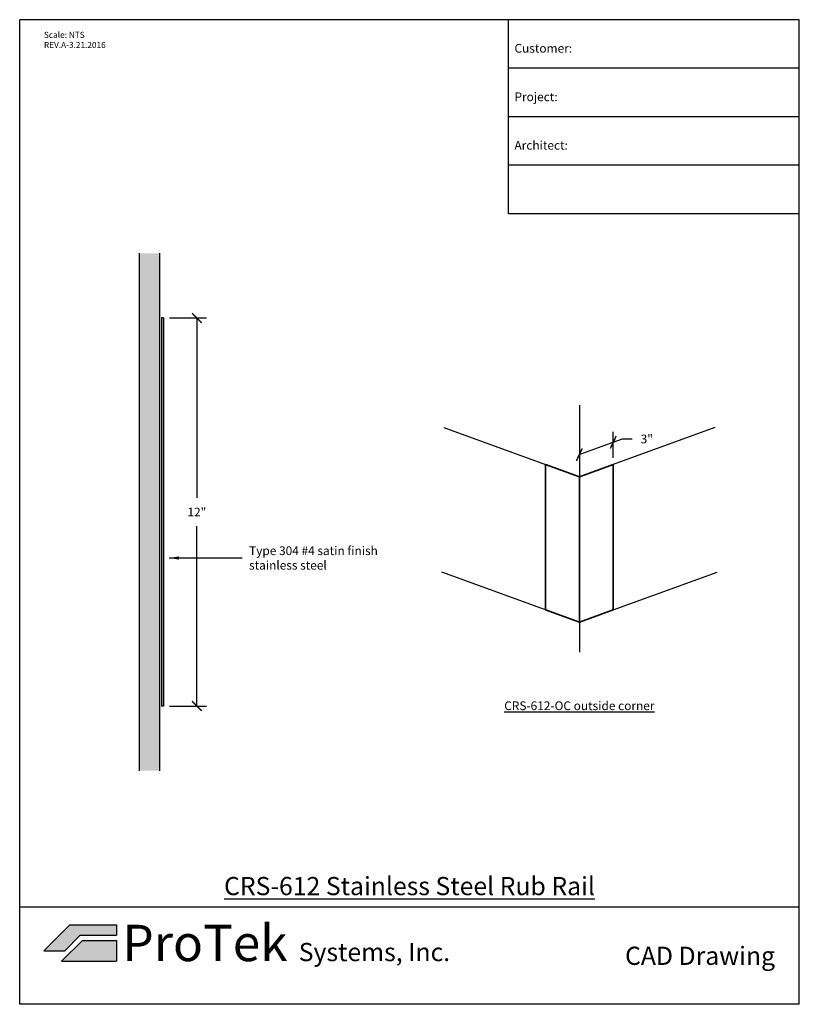
# Model space of a CAD drawing. Units: inches. Extents: x 88.9 to 96.9, y 89.3 to 99.5.
import ezdxf

# ---------------------------------------------------------------- set-up
doc = ezdxf.new("R2010")
doc.units = ezdxf.units.IN
doc.header["$MEASUREMENT"] = 0
doc.styles.get("Standard").update_dxf_attribs({"font": 'arial.ttf'})
doc.dimstyles.get("Standard").update_dxf_attribs({"dimtxt": 0.09, "dimasz": 0.1, "dimexe": 0.1, "dimexo": 0.0625, "dimgap": 0.1, "dimtad": 0, "dimtih": 1, "dimtoh": 1, "dimdec": 4, "dimzin": 0, "dimdsep": 46, "dimtxsty": 'Standard', "dimblk": 'ARCHTICK', "dimcen": 0, "dimadec": 0, "dimazin": 2, "dimtfac": 1, "dimtdec": 4, "dimtofl": 0, "dimtmove": 0, "dimatfit": 3, "dimfxl": 1, "dimtolj": 1, "dimtzin": 0, "dimarcsym": 0})

# ---------------------------------------------------------------- blocks, each defined once
blk = doc.blocks.new('_ArchTick')
at = {"color": 0, "linetype": 'ByBlock', "const_width": 0.15}
blk.add_lwpolyline([(-0.5, -0.5), (0.5, 0.5)], dxfattribs=at)
blk = doc.blocks.new('*D9')
at = {"color": 0, "lineweight": -2, "transparency": 16777216}
for p, q in [((95.021, 94.971), (95.021, 95.239)), ((94.671, 95.005), (95.021, 95.132)), ((95.021, 95.132), (95.115, 95.166)), ((95.115, 95.166), (95.215, 95.166))]:
    blk.add_line(p, q, dxfattribs=at)
at = {"layer": 'Defpoints', "color": 0, "transparency": 16777216}
for p in [(95.021, 95.132), (95.021, 94.904), (94.671, 94.777)]:
    blk.add_point(p, dxfattribs=at)
at = {"color": 0, "lineweight": -2, "transparency": 16777216, "xscale": 0.1, "yscale": 0.1, "zscale": 0.1}
for p, rotation in [((95.021, 95.132), 19.99999999999947), ((94.671, 95.005), 199.9999999999994)]:
    blk.add_blockref('_ArchTick', p, dxfattribs=dict(at, rotation=rotation))
at = {"color": 0, "transparency": 16777216, "insert": (95.367, 95.166), "char_height": 0.09, "attachment_point": 5}
blk.add_mtext('\\A1;3"', dxfattribs=at)
blk = doc.blocks.new('*D15')
at = {"color": 0, "lineweight": -2, "transparency": 16777216}
for p, q in [((90.445, 96.413), (90.827, 96.413)), ((90.727, 96.413), (90.727, 94.558)), ((90.727, 92.413), (90.727, 94.268)), ((90.445, 92.413), (90.827, 92.413))]:
    blk.add_line(p, q, dxfattribs=at)
at = {"layer": 'Defpoints', "color": 0, "transparency": 16777216}
for p in [(90.382, 96.413), (90.382, 92.413), (90.727, 92.413)]:
    blk.add_point(p, dxfattribs=at)
at = {"color": 0, "lineweight": -2, "transparency": 16777216, "xscale": 0.1, "yscale": 0.1, "zscale": 0.1}
for p, rotation in [((90.727, 96.413), 90), ((90.727, 92.413), 270)]:
    blk.add_blockref('_ArchTick', p, dxfattribs=dict(at, rotation=rotation))
at = {"color": 0, "transparency": 16777216, "insert": (90.727, 94.413), "char_height": 0.09, "attachment_point": 5}
blk.add_mtext('\\A1;12"', dxfattribs=at)

msp = doc.modelspace()

# ---------------------------------------------------------------- hatches: boundary and pattern name
at = {"true_color": 0x939598}
h = msp.add_hatch(dxfattribs=at)
h.set_pattern_fill('AR-SAND', color=252, scale=0.066667)
h.set_pattern_definition([(37.5, (108.97966, 114.10539), (-0.00419956, 0.1284549), [0, -0.10133333, 0, -0.11333333, 0, -0.10833333]), (7.5, (108.97966, 114.10539), (0.1179851, 0.1881431), [0, -0.05466667, 0, -0.09133333, 0, -0.035]), (327.5, (108.89766, 114.10539), (0.20760946, 0.00037727), [0, -0.03333333, 0, -0.12, 0, -0.15666667]), (317.5, (108.89766, 114.10539), (0.2004084, 0.0585117), [0, -0.01666667, 0, -0.07866667, 0, -0.09])])
h.paths.add_polyline_path([(90.13218, 97.07978), (90.34051, 97.07978), (90.34051, 91.74644), (90.13218, 91.74644)])
at = {"true_color": 0x003c71}
h = msp.add_hatch(color=156, dxfattribs=at)
h.dxf.hatch_style = 1
h.paths.add_polyline_path([(90.36134, 96.41311), (90.38218, 96.41311), (90.38218, 92.41311), (90.36134, 92.41311)])
at = {"true_color": 0x84bd00}
h = msp.add_hatch(color=62, dxfattribs=at)
h.dxf.hatch_style = 1
h.paths.add_polyline_path([(89.41758, 90.15794), (89.14972, 89.89008), (89.36401, 89.89008), (89.52472, 90.0508), (89.89972, 90.0508), (89.89972, 90.15794)])
at = {"true_color": 0x003c71}
h = msp.add_hatch(color=156, dxfattribs=at)
h.dxf.hatch_style = 1
h.paths.add_polyline_path([(89.89972, 89.78294), (89.89972, 89.99722), (89.54691, 89.99722), (89.33263, 89.78294)])

# ---------------------------------------------------------------- linework, layer by layer
at = {"color": 252, "true_color": 0x939598}
for p, q in [((96.93972, 99.48811), (88.89972, 99.48811)), ((88.89972, 89.33811), (88.89972, 99.48811)), ((93.93972, 97.48811), (93.93972, 99.48811)), ((96.93972, 89.33811), (96.93972, 99.48811)), ((96.93972, 98.98811), (93.93972, 98.98811)), ((96.93972, 98.48811), (93.93972, 98.48811)), ((96.93972, 97.98811), (93.93972, 97.98811)), ((96.93972, 97.48811), (93.93972, 97.48811)), ((90.13218, 97.07978), (90.13218, 91.74644)), ((90.34051, 97.07978), (90.34051, 91.74644)), ((94.67141, 95.5159), (94.67141, 94.77684)), ((94.67141, 93.27684), (94.67141, 92.96981)), ((96.93972, 90.33811), (88.89972, 90.33811)), ((96.93972, 89.33811), (88.89972, 89.33811))]:
    msp.add_line(p, q, dxfattribs=at)
at = {"color": 156, "true_color": 0x003c71}
for p, q in [((90.36134, 96.41311), (90.36134, 92.41311)), ((90.38218, 96.41311), (90.36134, 96.41311)), ((90.38218, 96.41311), (90.38218, 92.41311)), ((93.27309, 95.28579), (94.32183, 94.90408)), ((96.06973, 95.28579), (95.02099, 94.90408)), ((94.32183, 93.40408), (93.25189, 93.79351)), ((95.02099, 93.40408), (96.09094, 93.79351)), ((90.38218, 92.41311), (90.36134, 92.41311)), ((89.33263, 89.78294), (89.54691, 89.99722)), ((89.54691, 89.99722), (89.89972, 89.99722)), ((89.89972, 89.99722), (89.89972, 89.78294)), ((89.33263, 89.78294), (89.89972, 89.78294))]:
    msp.add_line(p, q, dxfattribs=at)
at = {"color": 156, "lineweight": 35, "true_color": 0x003c71}
for p, q in [((94.32183, 93.40408), (94.32183, 94.90408)), ((94.32183, 94.90408), (94.67141, 94.77684)), ((95.02099, 94.90408), (94.67141, 94.77684)), ((95.02099, 93.40408), (95.02099, 94.90408)), ((94.67141, 93.27684), (94.67141, 94.77684)), ((94.67141, 93.27684), (94.32183, 93.40408)), ((94.67141, 93.27684), (95.02099, 93.40408))]:
    msp.add_line(p, q, dxfattribs=at)
at = {"color": 62, "true_color": 0x84bd00}
for p, q in [((89.14972, 89.89008), (89.41758, 90.15794)), ((89.41758, 90.15794), (89.89972, 90.15794)), ((89.89972, 90.15794), (89.89972, 90.0508)), ((89.36401, 89.89008), (89.52472, 90.0508)), ((89.52472, 90.0508), (89.89972, 90.0508)), ((89.14972, 89.89008), (89.36401, 89.89008))]:
    msp.add_line(p, q, dxfattribs=at)

# ---------------------------------------------------------------- texts
for s, width, insert, char_height, attachment_point in [('Scale: NTS\\PREV.A-3.21.2016', 8.04, (89.14972, 99.36311), 0.0625, 1), ('Customer:', 2.9375, (94.00222, 99.23811), 0.09, 1), ('Project:', 2.9375, (94.00222, 98.73811), 0.09, 1), ('Architect:', 2.9375, (94.00222, 98.23811), 0.09, 1), ('{\\fArial|b1|i0|c0|p34;\\LCRS-612-OC outside corner}', 1.7940671, (94.67141, 92.41587), 0.09, 5), ('{\\fArial|b1|i0|c0|p34;\\LCRS-612 Stainless Steel Rub Rail}', 8.04, (92.91972, 90.46311), 0.1875, 8), ('{\\fArial|b1|i0|c0|p34;\\C62;\\c48516;Pro\\C156;\\c7420928;Tek\\C256; \\H0.5x;Systems, Inc.}', 80.4, (89.95831, 90.15794), 0.375, 1), ('{\\fArial|b1|i0|c0|p34;\\C62;\\c48516;Pro\\C156;\\c7420928;Tek\\C256; \\H0.5x;Systems, Inc.}', 80.4, (89.95831, 90.15794), 0.375, 1), ('{\\fArial|b1|i0|c0|p34;\\H0.5x;CAD Drawing}', 80.4, (96.68972, 89.83811), 0.375, 6)]:
    msp.add_mtext_dynamic_manual_height_columns(s, width=width, gutter_width=1, heights=[0], dxfattribs=dict(insert=insert, char_height=char_height, attachment_point=attachment_point))
at = {"insert": (91.26513, 93.93907), "char_height": 0.09, "attachment_point": 4}
msp.add_mtext('\\A1;Type 304 #4 satin finish\\Pstainless steel', dxfattribs=at)

# ---------------------------------------------------------------- dimensions: what is measured, and where the dimension line sits
dim = msp.add_linear_dim(base=(90.72666, 92.41311), p1=(90.38218, 96.41311), p2=(90.38218, 92.41311), angle=90, text='12"', dimstyle='Standard')
dim.commit()
dim.dimension.update_dxf_attribs({"geometry": '*D15', "text_midpoint": (90.72666, 94.41311), "dimtype": 160})
dim = msp.add_aligned_dim(p1=(94.67141, 94.77684), p2=(95.02099, 94.90408), distance=0.21429, text='3"', dimstyle='Standard', override={"dimse1": 1})
dim.commit()
dim.dimension.update_dxf_attribs({"geometry": '*D9', "text_midpoint": (95.36665, 95.16632)})

# ---------------------------------------------------------------- leaders
msp.add_leader([(90.44225, 93.93907), (91.19392, 93.93907)], dimstyle='Standard')

doc.saveas('drawing.dxf')
